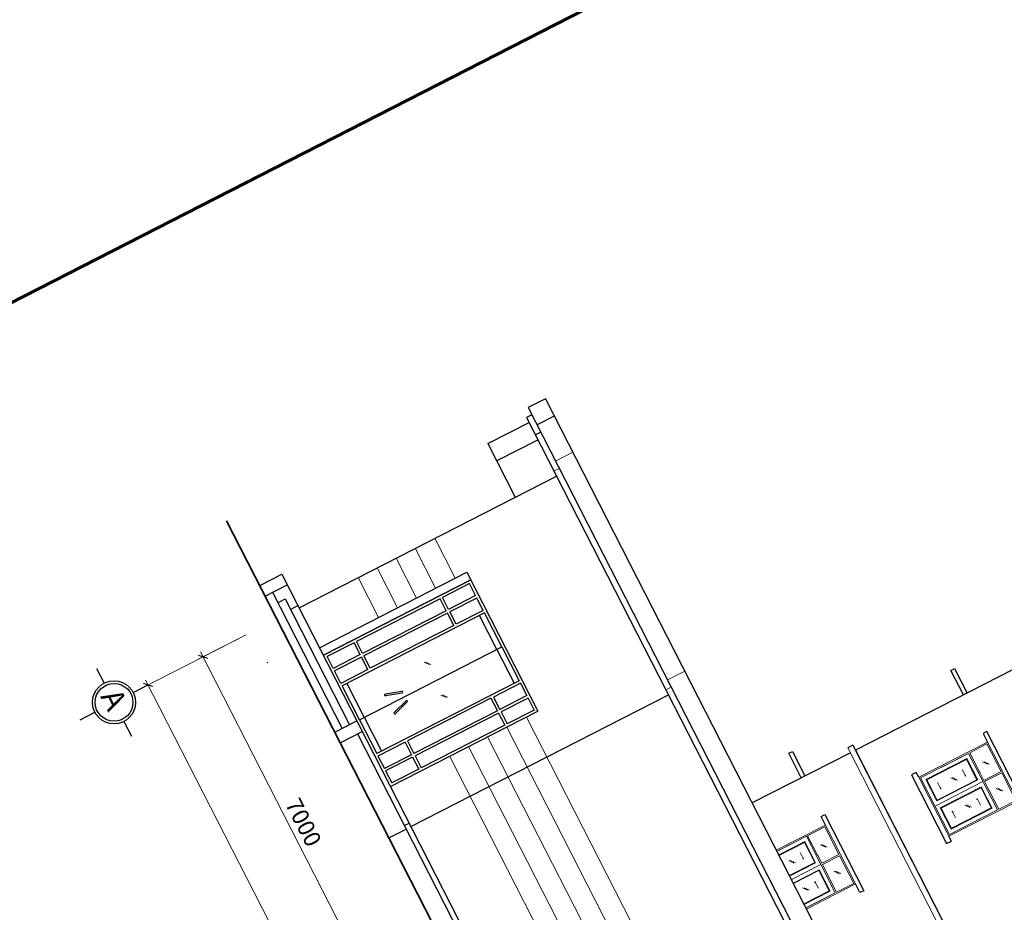
# Model space of a CAD drawing. Units: millimetres. Extents: x -3744513 to -901909, y 2667930 to 9491340.
# Drawn here: x -1408501 to -1390658, y 3538943 to 3555121 of the extents above; entities that cross this region are included whole.
import ezdxf

# ---------------------------------------------------------------- set-up
doc = ezdxf.new("R2010")
doc.units = ezdxf.units.MM
doc.header["$LTSCALE"] = 15
doc.header["$MEASUREMENT"] = 0
doc.layers.get('0').update_dxf_attribs({"linetype": 'CONTINUOUS', "lineweight": 9})
doc.layers.get('Defpoints').update_dxf_attribs({"linetype": 'CONTINUOUS', "lineweight": 9})
for name, color, linetype, lineweight in [('0.6', 6, 'CONTINUOUS', 9), ('3', 3, 'CONTINUOUS', 9), ('8', 8, 'CONTINUOUS', 9), ('DIM', 8, 'CONTINUOUS', 9), ('EEEEEEE', 7, 'CONTINUOUS', 9), ('HATCH', 8, 'CONTINUOUS', 9), ('L-GHI CHU', 7, 'CONTINUOUS', 9), ('MANH', 8, 'CONTINUOUS', 9), ('NET CAT 0.5', 1, 'CONTINUOUS', 9), ('NETCAT', 4, 'CONTINUOUS', 35), ('NETHAY', 7, 'CONTINUOUS', 30), ('NETTHAY', 7, 'CONTINUOUS', 30), ('TEXT', 32, 'CONTINUOUS', 30)]:
    doc.layers.add(name, color=color, linetype=linetype, lineweight=lineweight)
doc.styles.add('ARIAL', font='arial.ttf', dxfattribs={"height": 300})
doc.styles.add('chu 100', font='arial.ttf', dxfattribs={"height": 300})
doc.styles.add('L- CHU KT', font='txt')
doc.styles.add('L- VN SWIS CONDER 800', font='txt', dxfattribs={"height": 800})
doc.styles.add('NGHIA5', font='nghia5.shx', dxfattribs={"height": 300})
doc.dimstyles.new('1', dxfattribs={"dimscale": 100, "dimtxt": 300, "dimasz": 1.3, "dimexe": 1, "dimexo": 0, "dimgap": 1, "dimtad": 1, "dimdec": 0, "dimzin": 0, "dimdsep": 46, "dimtxsty": 'ARIAL', "dimblk1": 'ARCHTICK', "dimblk2": 'ARCHTICK', "dimsah": 1, "dimcen": 0, "dimdle": 1, "dimclrd": 8, "dimclre": 8, "dimclrt": 11, "dimadec": 0, "dimazin": 0, "dimtfac": 1, "dimtdec": 0, "dimtix": 1, "dimtmove": 2, "dimatfit": 3, "dimldrblk": 'ARCHTICK', "dimfxl": 1, "dimtolj": 1, "dimtzin": 0, "dimlwd": 9, "dimlwe": 9, "dimarcsym": 0})

# ---------------------------------------------------------------- blocks, each defined once
blk = doc.blocks.new('_ARCHTICK')
at = {"color": 0, "linetype": 'ByBlock', "const_width": 0.15}
blk.add_lwpolyline([(-0.5, -0.5), (0.5, 0.5)], dxfattribs=at)
blk = doc.blocks.new('*D219')
at = {"layer": 'Defpoints', "color": 0, "transparency": 16777216}
for p in [(-1404397, 3543973), (-1405178, 3543574), (-1401210, 3537741)]:
    blk.add_point(p, dxfattribs=at)
at = {"layer": 'HATCH', "color": 8, "lineweight": 9, "transparency": 16777216}
for p, q in [((-1404397, 3543973), (-1405267, 3543528)), ((-1401945, 3537253), (-1405223, 3543663)), ((-1401210, 3537741), (-1402079, 3537296))]:
    blk.add_line(p, q, dxfattribs=at)
at = {"layer": 'HATCH', "color": 8, "lineweight": 9, "transparency": 16777216, "xscale": 130, "yscale": 130, "zscale": 130}
for p, rotation in [((-1405178, 3543574), 117.0882198830331), ((-1401990, 3537342), 297.088219883033)]:
    blk.add_blockref('_ARCHTICK', p, dxfattribs=dict(at, rotation=rotation))
at = {"layer": 'HATCH', "color": 11, "transparency": 16777216, "insert": (-1403359, 3540573), "char_height": 300, "attachment_point": 5, "rotation": 297.0882, "style": 'ARIAL'}
blk.add_mtext('\\A1;7000', dxfattribs=at)
blk = doc.blocks.new('*D221')
at = {"layer": 'Defpoints', "color": 0, "transparency": 16777216}
for p in [(-1404397, 3543973), (-1392695, 3521092), (-1394472, 3520183)]:
    blk.add_point(p, dxfattribs=at)
at = {"layer": 'HATCH', "color": 8, "lineweight": 9, "transparency": 16777216}
for p, q in [((-1404397, 3543973), (-1406264, 3543018)), ((-1406221, 3543153), (-1394427, 3520094)), ((-1392695, 3521092), (-1394561, 3520137))]:
    blk.add_line(p, q, dxfattribs=at)
at = {"layer": 'HATCH', "color": 8, "lineweight": 9, "transparency": 16777216, "xscale": 130, "yscale": 130, "zscale": 130}
for p, rotation in [((-1406175, 3543064), 117.0882198830331), ((-1394472, 3520183), 297.088219883033)]:
    blk.add_blockref('_ARCHTICK', p, dxfattribs=dict(at, rotation=rotation))
at = {"layer": 'HATCH', "color": 11, "transparency": 16777216, "insert": (-1400098, 3531739), "char_height": 300, "attachment_point": 5, "rotation": 297.0882, "style": 'ARIAL'}
blk.add_mtext('\\A1;25700', dxfattribs=at)
blk = doc.blocks.new('TTTT')
at = {"layer": 'NET CAT 0.5', "lineweight": 60, "ltscale": 0.5}
blk.add_line((0, 59400), (0, 0), dxfattribs=at)

msp = doc.modelspace()

# ---------------------------------------------------------------- linework, layer by layer
for p, q in [((-1406246.4, 3543027.3, 27612.8), (-1406175.2, 3543063.7, 27612.8)), ((-1391588.6, 3538203.1, 27612.8), (-1393491.8, 3541924.2, 27612.8))]:
    msp.add_line(p, q)
at = {"color": 6}
for p, q in [((-1390961.4, 3542027.7, 27612.8), (-1392207.8, 3541390.2, 27612.8)), ((-1390972.2, 3541994, 27612.8), (-1391283.8, 3541834.6, 27612.8)), ((-1390972.2, 3541994, 27612.8), (-1390715.9, 3541492.8, 27612.8)), ((-1390961.4, 3542027.7, 27612.8), (-1390414.9, 3540959.3, 27612.8)), ((-1391306.1, 3541823.3, 27612.8), (-1392174.2, 3541379.3, 27612.8)), ((-1391800.5, 3541570.4, 27612.8), (-1391306.1, 3541823.3, 27612.8)), ((-1390782.4, 3540799.4, 27612.8), (-1391306.1, 3541823.3, 27612.8)), ((-1391283.8, 3541834.6, 27612.8), (-1391246.2, 3541853.9, 27612.8)), ((-1391283.8, 3541834.6, 27612.8), (-1391108.4, 3541491.5, 27612.8)), ((-1392004.1, 3541386, 27612.8), (-1391335.9, 3541727.7, 27612.8)), ((-1391335.9, 3541727.7, 27612.8), (-1391138.5, 3541341.8, 27612.8)), ((-1392079.3, 3541347.5, 27612.8), (-1391803.7, 3541488.4, 27612.8)), ((-1391027.5, 3541333.4, 27612.8), (-1391112.4, 3541499.4, 27612.8)), ((-1391097, 3541469.3, 27612.8), (-1391112.4, 3541499.4, 27612.8)), ((-1391027.5, 3541333.4, 27612.8), (-1390715.9, 3541492.8, 27612.8)), ((-1391016.1, 3541311.1, 27612.8), (-1390704.5, 3541470.5, 27612.8)), ((-1390704.5, 3541470.5, 27612.8), (-1390448.6, 3540970.2, 27612.8)), ((-1392207.8, 3541390.2, 27612.8), (-1391661.4, 3540321.8, 27612.8)), ((-1392174.2, 3541379.3, 27612.8), (-1391650.5, 3540355.4, 27612.8)), ((-1392079.3, 3541347.5, 27612.8), (-1391881.9, 3540961.6, 27612.8)), ((-1391912.3, 3540867.4, 27612.8), (-1391044.3, 3541311.3, 27612.8)), ((-1391912.3, 3540867.4, 27612.8), (-1391044.3, 3541311.3, 27612.8)), ((-1391881.9, 3540961.6, 27612.8), (-1391138.5, 3541341.8, 27612.8)), ((-1390760.2, 3540810.8, 27612.8), (-1391016.1, 3541311.1, 27612.8)), ((-1391818.1, 3540836.9, 27612.8), (-1391074.7, 3541217.1, 27612.8)), ((-1390877.3, 3540831.2, 27612.8), (-1391074.7, 3541217.1, 27612.8)), ((-1391661.4, 3540321.8, 27612.8), (-1390414.9, 3540959.3, 27612.8)), ((-1390448.6, 3540970.2, 27612.8), (-1390760.2, 3540810.8, 27612.8)), ((-1391620.7, 3540451, 27612.8), (-1391818.1, 3540836.9, 27612.8)), ((-1390782.4, 3540799.4, 27612.8), (-1391650.5, 3540355.4, 27612.8)), ((-1391545.5, 3540489.4, 27612.8), (-1390877.3, 3540831.2, 27612.8)), ((-1391276.8, 3540546.6, 27612.8), (-1390782.4, 3540799.4, 27612.8)), ((-1390760.2, 3540810.8, 27612.8), (-1390722.5, 3540830.1, 27612.8)), ((-1391620.7, 3540451, 27612.8), (-1391345.2, 3540591.9, 27612.8)), ((-1393899.4, 3540525, 27612.8), (-1394789.7, 3540069.6, 27612.8)), ((-1393910.2, 3540491.3, 27612.8), (-1394221.9, 3540331.9, 27612.8)), ((-1393910.2, 3540491.3, 27612.8), (-1393653.9, 3539990.1, 27612.8)), ((-1393899.4, 3540525, 27612.8), (-1393352.9, 3539456.6, 27612.8)), ((-1394244.1, 3540320.6, 27612.8), (-1394778.3, 3540047.3, 27612.8)), ((-1394745.7, 3539983.7, 27612.8), (-1394273.9, 3540225, 27612.8)), ((-1394273.9, 3540225, 27612.8), (-1394745.7, 3539983.7, 27612.8)), ((-1394738.5, 3540067.7, 27612.8), (-1394244.1, 3540320.6, 27612.8)), ((-1394273.9, 3540225, 27612.8), (-1394076.5, 3539839.1, 27612.8)), ((-1393720.4, 3539296.7, 27612.8), (-1394244.1, 3540320.6, 27612.8)), ((-1394221.9, 3540331.9, 27612.8), (-1394184.2, 3540351.2, 27612.8)), ((-1394221.9, 3540331.9, 27612.8), (-1394046.4, 3539988.8, 27612.8)), ((-1394745.7, 3539983.7, 27612.8), (-1394741.7, 3539985.7, 27612.8)), ((-1394548.3, 3539597.7, 27612.8), (-1394076.5, 3539839.1, 27612.8)), ((-1394035, 3539966.6, 27612.8), (-1394050.4, 3539996.7, 27612.8)), ((-1393965.5, 3539830.7, 27612.8), (-1394050.4, 3539996.7, 27612.8)), ((-1393965.5, 3539830.7, 27612.8), (-1393653.9, 3539990.1, 27612.8)), ((-1393954.1, 3539808.4, 27612.8), (-1393642.5, 3539967.8, 27612.8)), ((-1393642.5, 3539967.8, 27612.8), (-1393386.6, 3539467.5, 27612.8)), ((-1394516.5, 3539535.4, 27612.8), (-1393982.3, 3539808.6, 27612.8)), ((-1394516.5, 3539535.4, 27612.8), (-1393982.3, 3539808.6, 27612.8)), ((-1394484.6, 3539473.1, 27612.8), (-1394012.7, 3539714.4, 27612.8)), ((-1393815.3, 3539328.5, 27612.8), (-1394012.7, 3539714.4, 27612.8)), ((-1393698.2, 3539308.1, 27612.8), (-1393954.1, 3539808.4, 27612.8)), ((-1394287.2, 3539087.2, 27612.8), (-1393815.3, 3539328.5, 27612.8)), ((-1393815.3, 3539328.5, 27612.8), (-1394287.2, 3539087.2, 27612.8)), ((-1394243.2, 3539001.2, 27612.8), (-1393352.9, 3539456.6, 27612.8)), ((-1393386.6, 3539467.5, 27612.8), (-1393698.2, 3539308.1, 27612.8)), ((-1393698.2, 3539308.1, 27612.8), (-1393660.5, 3539327.4, 27612.8)), ((-1393720.4, 3539296.7, 27612.8), (-1394254.6, 3539023.5, 27612.8)), ((-1394214.8, 3539043.9, 27612.8), (-1393720.4, 3539296.7, 27612.8)), ((-1394287.2, 3539087.2, 27612.8), (-1394283.2, 3539089.2, 27612.8))]:
    msp.add_line(p, q, dxfattribs=at)
at = {"color": 6, "elevation": 27612.8}
for points in [[(-1391335.9, 3541727.7), (-1392079.3, 3541347.5)], [(-1390877.3, 3540831.2), (-1391620.7, 3540451)]]:
    msp.add_lwpolyline(points, dxfattribs=at)
at = {"layer": '3'}
for p, q in [((-1391341.1, 3541711.6, 27612.8), (-1392063.1, 3541342.3, 27612.8)), ((-1391341.1, 3541711.6, 27612.8), (-1391154.6, 3541347, 27612.8)), ((-1391876.7, 3540977.7, 27612.8), (-1392063.1, 3541342.3, 27612.8)), ((-1391154.6, 3541347, 27612.8), (-1391876.7, 3540977.7, 27612.8)), ((-1391079.9, 3541201, 27612.8), (-1391802, 3540831.7, 27612.8)), ((-1390893.5, 3540836.4, 27612.8), (-1391079.9, 3541201, 27612.8)), ((-1391802, 3540831.7, 27612.8), (-1391615.5, 3540467.1, 27612.8)), ((-1390893.5, 3540836.4, 27612.8), (-1391615.5, 3540467.1, 27612.8)), ((-1394279.1, 3540208.9, 27612.8), (-1394740.3, 3539973, 27612.8)), ((-1394279.1, 3540208.9, 27612.8), (-1394092.6, 3539844.3, 27612.8)), ((-1394092.6, 3539844.3, 27612.8), (-1394553.8, 3539608.4, 27612.8)), ((-1394017.9, 3539698.3, 27612.8), (-1394479.1, 3539462.4, 27612.8)), ((-1393831.5, 3539333.7, 27612.8), (-1394017.9, 3539698.3, 27612.8)), ((-1393831.5, 3539333.7, 27612.8), (-1394292.7, 3539097.8, 27612.8))]:
    msp.add_line(p, q, dxfattribs=at)
at = {"layer": '8'}
for p, q in [((-1400977.7, 3545722.1, 27612.8), (-1400607.5, 3544998.2, 27612.8)), ((-1400963.3, 3544816.2, 27612.8), (-1401333.5, 3545540.1, 27612.8)), ((-1402023.5, 3545187.2, 27612.8), (-1401653.3, 3544463.3, 27612.8)), ((-1401680.6, 3545362.6, 27612.8), (-1401310.4, 3544638.7, 27612.8)), ((-1402366.5, 3545011.8, 27612.8), (-1401996.3, 3544287.9, 27612.8)), ((-1399319.5, 3542480.1, 27612.8), (-1397425.9, 3538777.7, 27612.8)), ((-1397781.7, 3538595.7, 27612.8), (-1399675.4, 3542298.1, 27612.8)), ((-1400022.4, 3542120.6, 27612.8), (-1394645.2, 3531607.3, 27612.8)), ((-1400365.4, 3541945.2, 27612.8), (-1394988.2, 3531431.9, 27612.8)), ((-1400708.3, 3541769.8, 27612.8), (-1395331.1, 3531256.5, 27612.8))]:
    msp.add_line(p, q, dxfattribs=at)
at = {"layer": 'DIM'}
for p, q in [((-1398478.2, 3547281.3, 27612.8), (-1398789.8, 3547121.9, 27612.8)), ((-1398721.5, 3546988.4, 27612.8), (-1398819.4, 3546938.3, 27612.8)), ((-1396449.8, 3543315.5, 27612.8), (-1396761.4, 3543156.1, 27612.8)), ((-1396693.1, 3543022.5, 27612.8), (-1396791.1, 3542972.4, 27612.8))]:
    msp.add_line(p, q, dxfattribs=at)
at = {"layer": 'EEEEEEE', "color": 0}
msp.add_point((-1404014.4, 3543466.3, 27612.8), dxfattribs=at)
msp.add_point((-1404014.4, 3543466.3, 27612.8), dxfattribs=at)
at = {"layer": 'HATCH'}
msp.add_line((-1406320.8, 3542989.3, 27612.8), (-1406210.8, 3543045.5, 27612.8), dxfattribs=at)
at = {"layer": 'MANH'}
for p, q in [((-1401079.9, 3543435, 27612.8), (-1401173.2, 3543478.1, 27612.8)), ((-1401051.6, 3543436.6, 27612.8), (-1401144.8, 3543479.6, 27612.8)), ((-1400774.4, 3542837.8, 27612.8), (-1400867.7, 3542880.8, 27612.8)), ((-1400746.1, 3542839.3, 27612.8), (-1400839.3, 3542882.4, 27612.8)), ((-1394356.9, 3540026.2, 27612.8), (-1394295, 3539905.2, 27612.8)), ((-1393897.4, 3540124.4, 27612.8), (-1393990.7, 3540167.4, 27612.8)), ((-1393869.1, 3540125.9, 27612.8), (-1393962.3, 3540169, 27612.8)), ((-1394472.4, 3539836.6, 27612.8), (-1394565.6, 3539879.7, 27612.8)), ((-1394444, 3539838.2, 27612.8), (-1394537.3, 3539881.2, 27612.8)), ((-1394312, 3539915.8, 27612.8), (-1394296.7, 3539923.6, 27612.8)), ((-1394295, 3539905.2, 27612.8), (-1394312, 3539915.8, 27612.8)), ((-1393651.1, 3539642.7, 27612.8), (-1393744.3, 3539685.7, 27612.8)), ((-1393622.7, 3539644.2, 27612.8), (-1393716, 3539687.3, 27612.8)), ((-1394090, 3539504.3, 27612.8), (-1394091.3, 3539484.4, 27612.8)), ((-1394091.3, 3539484.4, 27612.8), (-1394076.1, 3539492.2, 27612.8)), ((-1394028.1, 3539383.4, 27612.8), (-1394090, 3539504.3, 27612.8)), ((-1394219.3, 3539341.7, 27612.8), (-1394312.5, 3539384.8, 27612.8)), ((-1394190.9, 3539343.3, 27612.8), (-1394284.1, 3539386.3, 27612.8))]:
    msp.add_line(p, q, dxfattribs=at)
at = {"layer": 'MANH', "elevation": 27612.8}
for points in [[(-1390959.4, 3541627.1), (-1391052.7, 3541670.1)], [(-1390931.1, 3541628.6), (-1391024.3, 3541671.7)], [(-1391418.9, 3541528.9), (-1391357, 3541407.9), (-1391374, 3541418.5), (-1391358.7, 3541426.3)], [(-1391869.4, 3541298.4), (-1391807.6, 3541177.5), (-1391806.2, 3541197.4), (-1391821.5, 3541189.6)], [(-1391534.4, 3541339.3), (-1391627.6, 3541382.3)], [(-1391506, 3541340.9), (-1391599.3, 3541383.9)], [(-1390713.1, 3541145.4), (-1390806.3, 3541188.4)], [(-1390684.7, 3541146.9), (-1390778, 3541190)], [(-1391090.1, 3540886.1), (-1391152, 3541007), (-1391153.3, 3540987.1), (-1391138.1, 3540994.9)], [(-1391540.7, 3540655.6), (-1391602.5, 3540776.6), (-1391585.6, 3540766), (-1391600.8, 3540758.2)], [(-1391281.2, 3540844.4), (-1391374.5, 3540887.5)], [(-1391252.9, 3540846), (-1391346.1, 3540889)]]:
    msp.add_lwpolyline(points, dxfattribs=at)
at = {"layer": 'NETCAT'}
msp.add_line((-1391240, 3519623.7, 27612.8), (-1404750.4, 3546038.7, 27612.8), dxfattribs=at)
at = {"layer": 'NETHAY', "ltscale": 0.6}
for p, q in [((-1403439.1, 3544463.1, 27612.8), (-1398773.9, 3546849.2, 27612.8)), ((-1404149.7, 3544864.1, 27612.8), (-1403749, 3545069, 27612.8)), ((-1403749, 3545069, 27612.8), (-1396403.8, 3530707.9, 27612.8)), ((-1403068.9, 3543739.3, 27612.8), (-1400398, 3545105.4, 27612.8)), ((-1400398, 3545105.4, 27612.8), (-1399110, 3542587.2, 27612.8)), ((-1404053.1, 3544675.3, 27612.8), (-1403652.4, 3544880.2, 27612.8)), ((-1402998.1, 3543600.8, 27612.8), (-1400327.1, 3544966.9, 27612.8)), ((-1403919.5, 3544743.6, 27612.8), (-1402656.6, 3542274.4, 27612.8)), ((-1403822.9, 3544554.7, 27612.8), (-1403689.4, 3544623, 27612.8)), ((-1403689.4, 3544623, 27612.8), (-1402523, 3542342.7, 27612.8)), ((-1403592.8, 3544434.1, 27612.8), (-1403459.2, 3544502.5, 27612.8)), ((-1401410.7, 3540497.3, 27612.8), (-1396745.5, 3542883.4, 27612.8)), ((-1401780.9, 3541221.1, 27612.8), (-1399110, 3542587.2, 27612.8)), ((-1402790.1, 3542206.1, 27612.8), (-1402389.5, 3542411, 27612.8)), ((-1402693.5, 3542017.2, 27612.8), (-1402292.9, 3542222.1, 27612.8)), ((-1401532.2, 3540515.3, 27612.8), (-1401443.2, 3540560.8, 27612.8)), ((-1401811.4, 3540292.4, 27612.8), (-1401499.8, 3540451.8, 27612.8))]:
    msp.add_line(p, q, dxfattribs=at)
at = {"layer": 'NETHAY', "color": 2, "linetype": 'ByBlock'}
for p, q in [((-1407106.4, 3543364.7, 27612.8), (-1406969.8, 3543097.6, 27612.8)), ((-1406442.3, 3542927.1, 27612.8), (-1406175.2, 3543063.7, 27612.8)), ((-1407407.4, 3542433.5, 27612.8), (-1407140.3, 3542570.1, 27612.8)), ((-1406612.8, 3542399.6, 27612.8), (-1406476.2, 3542132.5, 27612.8))]:
    msp.add_line(p, q, dxfattribs=at)
at = {"layer": 'NETHAY'}
for p, q in [((-1390508.3, 3543337.9, 27612.8), (-1393357.3, 3541880.7, 27612.8)), ((-1393446.3, 3541835.2, 27612.8), (-1395226.9, 3540924.5, 27612.8)), ((-1393402.8, 3541969.8, 27612.8), (-1389614.2, 3534562.4, 27612.8)), ((-1393357.3, 3541880.7, 27612.8), (-1389614.2, 3534562.4, 27612.8))]:
    msp.add_line(p, q, dxfattribs=at)
at = {"layer": 'NETHAY', "color": 2, "linetype": 'ByBlock'}
for radius in [392, 342]:
    msp.add_circle((-1406791.3, 3542748.6, 27612.8), radius, dxfattribs=at)
at = {"layer": 'NETTHAY'}
for p, q in [((-1398974.6, 3548251.7, 27612.8), (-1399286.2, 3548092.3, 27612.8)), ((-1398974.6, 3548251.7, 27612.8), (-1391370, 3533383.6, 27612.8)), ((-1399286.2, 3548092.3, 27612.8), (-1391681.6, 3533224.2, 27612.8)), ((-1399217.9, 3547958.8, 27612.8), (-1399315.8, 3547908.7, 27612.8)), ((-1399315.8, 3547908.7, 27612.8), (-1391847.9, 3533307.7, 27612.8)), ((-1398814.2, 3547938.1, 27612.8), (-1399125.8, 3547778.7, 27612.8)), ((-1400018.1, 3547437.2, 27612.8), (-1399270.3, 3547819.7, 27612.8)), ((-1399857.7, 3547123.6, 27612.8), (-1399109.9, 3547506.1, 27612.8)), ((-1399057.5, 3547645.2, 27612.8), (-1399155.4, 3547595.1, 27612.8)), ((-1400018.1, 3547437.2, 27612.8), (-1399521.8, 3546466.7, 27612.8)), ((-1400327.1, 3544966.9, 27612.8), (-1402998.1, 3543600.8, 27612.8)), ((-1400348.9, 3544899.6, 27612.8), (-1400838.6, 3544649.2, 27612.8)), ((-1400238.1, 3544683, 27612.8), (-1400348.9, 3544899.6, 27612.8)), ((-1400238.1, 3544683, 27612.8), (-1400727.8, 3544432.6, 27612.8)), ((-1403471, 3544525.5, 27612.8), (-1396403.8, 3530707.9, 27612.8)), ((-1400883.1, 3544626.4, 27612.8), (-1402396.6, 3543852.3, 27612.8)), ((-1400772.3, 3544409.8, 27612.8), (-1400883.1, 3544626.4, 27612.8)), ((-1400727.8, 3544432.6, 27612.8), (-1400838.6, 3544649.2, 27612.8)), ((-1400215.3, 3544638.5, 27612.8), (-1400705, 3544388, 27612.8)), ((-1400100.1, 3544413.2, 27612.8), (-1400215.3, 3544638.5, 27612.8)), ((-1400772.3, 3544409.8, 27612.8), (-1402285.8, 3543635.7, 27612.8)), ((-1400749.5, 3544365.3, 27612.8), (-1402263, 3543591.2, 27612.8)), ((-1400634.3, 3544140, 27612.8), (-1400749.5, 3544365.3, 27612.8)), ((-1400589.8, 3544162.8, 27612.8), (-1400705, 3544388, 27612.8)), ((-1399852.1, 3543708.8, 27612.8), (-1400166.4, 3544323.2, 27612.8)), ((-1399763.1, 3543754.3, 27612.8), (-1400077.4, 3544368.7, 27612.8)), ((-1402441.1, 3543829.5, 27612.8), (-1402930.8, 3543579.1, 27612.8)), ((-1402330.3, 3543612.9, 27612.8), (-1402441.1, 3543829.5, 27612.8)), ((-1402285.8, 3543635.7, 27612.8), (-1402396.6, 3543852.3, 27612.8)), ((-1402330.3, 3543612.9, 27612.8), (-1402820, 3543362.5, 27612.8)), ((-1402345, 3542433.7, 27612.8), (-1399763.1, 3543754.3, 27612.8)), ((-1402345, 3542433.7, 27612.8), (-1399763.1, 3543754.3, 27612.8)), ((-1402147.8, 3543365.9, 27612.8), (-1402263, 3543591.2, 27612.8)), ((-1399852.1, 3543708.8, 27612.8), (-1399537.9, 3543094.3, 27612.8)), ((-1399763.1, 3543754.3, 27612.8), (-1399448.8, 3543139.9, 27612.8)), ((-1402820, 3543362.5, 27612.8), (-1402930.8, 3543579.1, 27612.8)), ((-1402307.6, 3543568.4, 27612.8), (-1402797.2, 3543317.9, 27612.8)), ((-1402192.3, 3543343.1, 27612.8), (-1402307.6, 3543568.4, 27612.8)), ((-1402682, 3543092.7, 27612.8), (-1402797.2, 3543317.9, 27612.8)), ((-1402345, 3542433.7, 27612.8), (-1402659.3, 3543048.2, 27612.8)), ((-1402256, 3542479.3, 27612.8), (-1402570.2, 3543093.7, 27612.8)), ((-1399426.1, 3543095.3, 27612.8), (-1399310.9, 3542870.1, 27612.8)), ((-1401576.6, 3542947.2, 27612.8), (-1401877.6, 3542896.3, 27612.8)), ((-1401571.6, 3542917.6, 27612.8), (-1401872.6, 3542866.8, 27612.8)), ((-1399310.9, 3542870.1, 27612.8), (-1399800.5, 3542619.7, 27612.8)), ((-1401500, 3542777.6, 27612.8), (-1401717.4, 3542563.3, 27612.8)), ((-1401478.9, 3542756.3, 27612.8), (-1401696.4, 3542541.9, 27612.8)), ((-1399960.3, 3542822.1, 27612.8), (-1399845, 3542596.9, 27612.8)), ((-1399915.7, 3542844.9, 27612.8), (-1399800.5, 3542619.7, 27612.8)), ((-1399288.1, 3542825.6, 27612.8), (-1399777.8, 3542575.1, 27612.8)), ((-1399288.1, 3542825.6, 27612.8), (-1399177.3, 3542609, 27612.8)), ((-1399845, 3542596.9, 27612.8), (-1401358.6, 3541822.8, 27612.8)), ((-1399822.3, 3542552.4, 27612.8), (-1401335.8, 3541778.3, 27612.8)), ((-1399822.3, 3542552.4, 27612.8), (-1399711.5, 3542335.8, 27612.8)), ((-1399777.8, 3542575.1, 27612.8), (-1399667, 3542358.5, 27612.8)), ((-1399177.3, 3542609, 27612.8), (-1399667, 3542358.5, 27612.8)), ((-1402345, 3542433.7, 27612.8), (-1402030.7, 3541819.3, 27612.8)), ((-1402256, 3542479.3, 27612.8), (-1401941.7, 3541864.9, 27612.8)), ((-1399711.5, 3542335.8, 27612.8), (-1401225, 3541561.6, 27612.8)), ((-1402381.9, 3542176.6, 27612.8), (-1396492.8, 3530662.4, 27612.8)), ((-1401518.3, 3542025.2, 27612.8), (-1401403.1, 3541800, 27612.8)), ((-1401473.8, 3542048, 27612.8), (-1401358.6, 3541822.8, 27612.8)), ((-1401403.1, 3541800, 27612.8), (-1401892.8, 3541549.6, 27612.8)), ((-1402008, 3541774.8, 27612.8), (-1401892.8, 3541549.6, 27612.8)), ((-1401380.3, 3541755.5, 27612.8), (-1401870, 3541505, 27612.8)), ((-1401380.3, 3541755.5, 27612.8), (-1401269.5, 3541538.9, 27612.8)), ((-1401335.8, 3541778.3, 27612.8), (-1401225, 3541561.6, 27612.8)), ((-1401870, 3541505, 27612.8), (-1401759.2, 3541288.4, 27612.8)), ((-1401269.5, 3541538.9, 27612.8), (-1401759.2, 3541288.4, 27612.8))]:
    msp.add_line(p, q, dxfattribs=at)
at = {"layer": 'NETTHAY', "ltscale": 0.6}
for p, q in [((-1394564.3, 3541825, 27612.8), (-1394497.5, 3541859.2, 27612.8)), ((-1394336.6, 3541379.8, 27612.8), (-1394564.3, 3541825, 27612.8)), ((-1394497.5, 3541859.2, 27612.8), (-1394269.8, 3541414, 27612.8)), ((-1393979.1, 3540680.8, 27612.8), (-1393912.3, 3540714.9, 27612.8)), ((-1393899.4, 3540525, 27612.8), (-1393979.1, 3540680.8, 27612.8)), ((-1393912.3, 3540714.9, 27612.8), (-1393206.5, 3539334.9, 27612.8)), ((-1393273.3, 3539300.8, 27612.8), (-1393352.9, 3539456.6, 27612.8)), ((-1393206.5, 3539334.9, 27612.8), (-1393273.3, 3539300.8, 27612.8))]:
    msp.add_line(p, q, dxfattribs=at)
at = {"layer": 'NETTHAY', "ltscale": 0.6, "elevation": 27612.8}
for points in [[(-1391398.6, 3542882.5), (-1391626.3, 3543327.7), (-1391559.5, 3543361.8), (-1391331.8, 3542916.7)], [(-1390414.9, 3540959.3), (-1390335.2, 3540803.5), (-1390268.5, 3540837.6), (-1390974.3, 3542217.6), (-1391041.1, 3542183.5), (-1390961.4, 3542027.7)]]:
    msp.add_lwpolyline(points, dxfattribs=at)
at = {"layer": 'NETTHAY'}
for centre, start, end in [((-1401875.1, 3542881.6, 27612.8), 99.58989, 279.58989), ((-1401574.1, 3542932.4, 27612.8), 279.58989, 99.58989), ((-1401489.4, 3542767, 27612.8), 314.58655, 134.58655), ((-1401706.9, 3542552.6, 27612.8), 134.58655, 314.58655)]:
    msp.add_arc(centre, 15, start, end, dxfattribs=at)
at = {"layer": 'TEXT', "ltscale": 0.6}
for p, q in [((-1400077.4, 3544368.7, 27612.8), (-1402659.3, 3543048.2, 27612.8)), ((-1400100.1, 3544413.2, 27612.8), (-1400589.8, 3544162.8, 27612.8)), ((-1400634.3, 3544140, 27612.8), (-1402147.8, 3543365.9, 27612.8)), ((-1402192.3, 3543343.1, 27612.8), (-1402682, 3543092.7, 27612.8)), ((-1399448.8, 3543139.9, 27612.8), (-1402030.7, 3541819.3, 27612.8)), ((-1399426.1, 3543095.3, 27612.8), (-1399915.7, 3542844.9, 27612.8)), ((-1399960.3, 3542822.1, 27612.8), (-1401473.8, 3542048, 27612.8)), ((-1401518.3, 3542025.2, 27612.8), (-1402008, 3541774.8, 27612.8))]:
    msp.add_line(p, q, dxfattribs=at)
at = {"layer": 'TEXT', "color": 7}
msp.add_line((-1393402.8, 3541969.8, 27612.8), (-1393491.8, 3541924.2, 27612.8), dxfattribs=at)
at = {"layer": 'TEXT', "ltscale": 0.6, "elevation": 27612.8}
msp.add_lwpolyline([(-1392207.8, 3541390.2), (-1392253.3, 3541479.2), (-1392342.4, 3541433.7), (-1391704.9, 3540187.2), (-1391615.8, 3540232.8), (-1391661.4, 3540321.8)], dxfattribs=at)

# ---------------------------------------------------------------- block references
at = {"layer": '0.6', "color": 2, "linetype": 'ByBlock', "rotation": 297.0882198837796}
msp.add_blockref('TTTT', (-1421942, 3543194.7), dxfattribs=at)

# ---------------------------------------------------------------- texts
at = {"layer": 'L-GHI CHU', "color": 30, "attachment_point": 1, "rotation": 297.08822}
for s, insert, char_height, width, style in [('\\pi1445.1;TRƯỞNG KHOA', (-1434506.6, 3574225.2), 220, 5236.439, 'ARIAL'), ('\\pi1665.5;GVHD CHÍNH', (-1435307.5, 3574034.3), 220, 5236.439, 'ARIAL'), ('\\pi1317.7;GVHD KIẾN TRÚC', (-1435900, 3573435.8), 220, 5236.439, 'ARIAL'), ('\\pi1533.2;SV THỰC HIỆN', (-1436668.8, 3573182.2), 220, 5236.439, 'ARIAL'), ('\\pi804.1;GV.ThS TRẦN THỊ BẠCH ĐIỆP', (-1432757.5, 3570786.3), 220, 6934.246, 'ARIAL'), ('\\pi551.1;ThS. TRẦN MINH TRÍ THÀNH', (-1433445.8, 3570392), 220, 5236.439, 'ARIAL'), ('\\pi551.1;ThS. TRẦN MINH TRÍ THÀNH', (-1434158.5, 3570028.6), 220, 5236.439, 'ARIAL'), ('\\pi1137.3;TRẦN XUÂN HOÀNG', (-1434851.1, 3569763.4), 220, 5236.439, 'ARIAL'), ('\\pi1844.8;{\\LĐỀ TÀI} :', (-1428671.7, 3566000), 300, 5236.439, 'chu 100'), ('\\pi2040.2;{\\fArial|b1|i0|c0|p34;ĐỒ ÁN TỐT NGHIỆP}', (-1427799.8, 3565827.9), 400, 9425.59, 'L- VN SWIS CONDER 800'), ('\\pi1774.4;NGÀY GIAO', (-1431500.6, 3564832.1), 220, 5236.439, 'ARIAL'), ('\\pi1481.2;NGÀY H.THÀNH', (-1432060.9, 3564222), 220, 5236.439, 'ARIAL'), ('\\pi605.33;{\\fArial|b0|i0|c0|p34;MẶT ĐỨNG TRỤC 1-8}', (-1428881.1, 3563086.2), 300, 5454.039, 'L- CHU KT')]:
    msp.add_mtext(s, dxfattribs=dict(at, insert=insert, char_height=char_height, width=width, style=style))
at = {"layer": 'NETHAY', "color": 2, "linetype": 'ByBlock', "insert": (-1406687.8, 3543037.5, 27612.8), "char_height": 400, "width": 1409.206, "attachment_point": 1, "rotation": 297.08822, "style": 'NGHIA5'}
msp.add_mtext('{\\fTimes New Roman|b0|i0|c0|p18;A}', dxfattribs=at)

# ---------------------------------------------------------------- dimensions: what is measured, and where the dimension line sits
at = {"layer": 'HATCH'}
for base, p1, p2, picture, middle in [((-1394472.4, 3520182.8, 27612.8), (-1404397.3, 3543973, 27612.8), (-1392694.5, 3521092.2, 27612.8), '*D221', (-1400098.4, 3531738.6, 27612.8)), ((-1405177.9, 3543573.8, 27612.8), (-1401209.8, 3537740.9, 27612.8), (-1404397.3, 3543973, 27612.8), '*D219', (-1403358.7, 3540573, 27612.8))]:
    dim = msp.add_linear_dim(base=base, p1=p1, p2=p2, angle=297.08822, dimstyle='1', dxfattribs=at)
    dim.commit()
    dim.dimension.update_dxf_attribs({"geometry": picture, "text_midpoint": middle})

doc.saveas('drawing.dxf')
